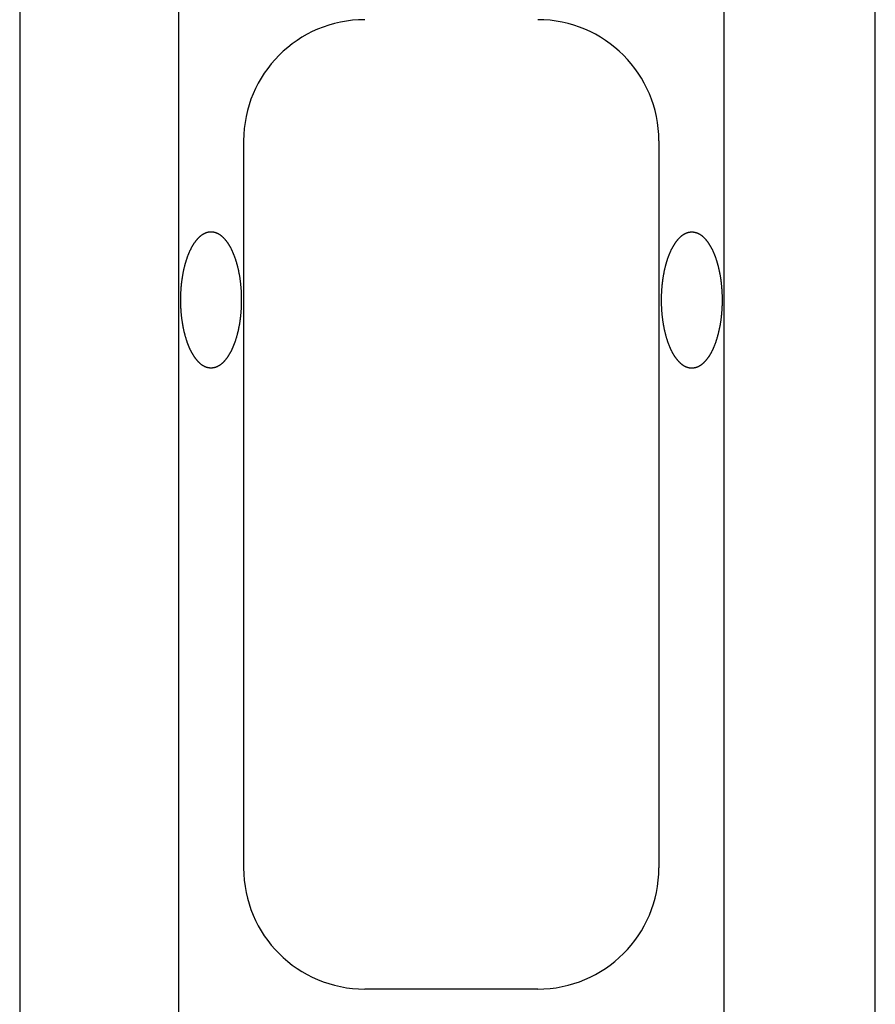
# Model space of a CAD drawing. Extents: x -399 to 3201, y -1452 to 3907.
# Drawn here: x 2078 to 2134, y 440 to 505 of the extents above; entities that cross this region are included whole.
import ezdxf

# ---------------------------------------------------------------- set-up
doc = ezdxf.new("R2010")
doc.units = 0
doc.header["$LTSCALE"] = 101.6
doc.layers.add('DATA', color=7, linetype='CONTINUOUS')

msp = doc.modelspace()

# ---------------------------------------------------------------- linework, layer by layer
at = {"layer": 'DATA', "color": 7, "linetype": 'CONTINUOUS'}
for p, q in [((2077.5, 1039), (2077.5, -200)), ((2134, 318), (2134, 850.1)), ((2088, 422.99), (2088, 650.99)), ((2124, 650.99), (2124, 422.99)), ((2092.288, 496.99), (2092.288, 448.99)), ((2119.71, 496.99), (2119.71, 448.99)), ((2111.71, 440.99), (2100.288, 440.99))]:
    msp.add_line(p, q, dxfattribs=at)
at = {"layer": 'DATA', "color": 7, "linetype": 'CONTINUOUS', "flags": 128}
for points in [[(2089.136, 490.387), (2089.151, 490.406), (2089.165, 490.424), (2089.18, 490.442), (2089.194, 490.46), (2089.209, 490.478), (2089.224, 490.495), (2089.238, 490.512), (2089.253, 490.528), (2089.268, 490.545), (2089.283, 490.561), (2089.298, 490.577), (2089.313, 490.592), (2089.328, 490.607), (2089.343, 490.622), (2089.358, 490.637), (2089.373, 490.651), (2089.388, 490.665), (2089.403, 490.679), (2089.418, 490.692), (2089.433, 490.705), (2089.448, 490.718), (2089.464, 490.73), (2089.479, 490.743), (2089.494, 490.754), (2089.51, 490.766), (2089.525, 490.777), (2089.54, 490.788), (2089.556, 490.799), (2089.571, 490.81), (2089.587, 490.82), (2089.603, 490.83), (2089.618, 490.839), (2089.634, 490.849), (2089.649, 490.858), (2089.665, 490.866), (2089.681, 490.875), (2089.697, 490.883), (2089.712, 490.891), (2089.728, 490.898), (2089.744, 490.905), (2089.76, 490.912), (2089.776, 490.919), (2089.792, 490.925), (2089.808, 490.931), (2089.824, 490.937), (2089.84, 490.942), (2089.856, 490.947), (2089.873, 490.952), (2089.889, 490.957), (2089.905, 490.961), (2089.921, 490.965), (2089.938, 490.969), (2089.954, 490.972), (2089.97, 490.975), (2089.987, 490.978), (2090.003, 490.981), (2090.02, 490.983), (2090.036, 490.985), (2090.053, 490.986), (2090.069, 490.988), (2090.086, 490.989), (2090.103, 490.989), (2090.119, 490.99), (2090.136, 490.99), (2090.153, 490.99), (2090.169, 490.989), (2090.186, 490.989), (2090.203, 490.988), (2090.219, 490.986), (2090.236, 490.985), (2090.252, 490.983), (2090.269, 490.981), (2090.285, 490.978), (2090.302, 490.975), (2090.318, 490.972), (2090.335, 490.969), (2090.351, 490.965), (2090.367, 490.961), (2090.383, 490.957), (2090.4, 490.952), (2090.416, 490.947), (2090.432, 490.942), (2090.448, 490.937), (2090.464, 490.931), (2090.48, 490.925), (2090.496, 490.919), (2090.512, 490.912), (2090.528, 490.905), (2090.544, 490.898), (2090.56, 490.891), (2090.575, 490.883), (2090.591, 490.875), (2090.607, 490.866), (2090.623, 490.858), (2090.638, 490.849), (2090.654, 490.839), (2090.67, 490.83), (2090.685, 490.82), (2090.701, 490.81), (2090.716, 490.799), (2090.732, 490.788), (2090.747, 490.777), (2090.763, 490.766), (2090.778, 490.754), (2090.793, 490.743), (2090.809, 490.73), (2090.824, 490.718), (2090.839, 490.705), (2090.854, 490.692), (2090.869, 490.679), (2090.884, 490.665), (2090.9, 490.651), (2090.915, 490.637), (2090.93, 490.622), (2090.945, 490.607), (2090.96, 490.592), (2090.974, 490.577), (2090.989, 490.561), (2091.004, 490.545), (2091.019, 490.528), (2091.034, 490.512), (2091.048, 490.495), (2091.063, 490.478), (2091.078, 490.46), (2091.092, 490.442), (2091.107, 490.424), (2091.122, 490.406), (2091.136, 490.387), (2091.151, 490.368), (2091.165, 490.349), (2091.179, 490.33), (2091.193, 490.31), (2091.207, 490.29), (2091.221, 490.27), (2091.235, 490.25), (2091.249, 490.229), (2091.263, 490.209), (2091.276, 490.188), (2091.29, 490.167), (2091.303, 490.146), (2091.317, 490.124), (2091.33, 490.102), (2091.343, 490.08), (2091.356, 490.058), (2091.369, 490.036), (2091.382, 490.013), (2091.394, 489.99), (2091.407, 489.967), (2091.42, 489.944), (2091.432, 489.92), (2091.444, 489.897), (2091.457, 489.873), (2091.469, 489.849), (2091.481, 489.824), (2091.493, 489.8), (2091.505, 489.775), (2091.516, 489.75), (2091.528, 489.725), (2091.54, 489.7), (2091.551, 489.674), (2091.563, 489.648), (2091.574, 489.622), (2091.585, 489.596), (2091.596, 489.569), (2091.607, 489.543), (2091.618, 489.516), (2091.629, 489.488), (2091.64, 489.461), (2091.65, 489.434), (2091.661, 489.406), (2091.671, 489.378), (2091.681, 489.35), (2091.692, 489.321), (2091.702, 489.292), (2091.712, 489.264), (2091.722, 489.235), (2091.732, 489.205), (2091.742, 489.176), (2091.751, 489.146), (2091.761, 489.116), (2091.77, 489.086), (2091.78, 489.056), (2091.789, 489.025), (2091.798, 488.994), (2091.807, 488.963), (2091.816, 488.932), (2091.825, 488.9), (2091.834, 488.869), (2091.843, 488.837), (2091.851, 488.805), (2091.86, 488.773), (2091.868, 488.74), (2091.876, 488.707), (2091.885, 488.675), (2091.893, 488.642), (2091.901, 488.609), (2091.908, 488.576), (2091.916, 488.543), (2091.924, 488.51), (2091.931, 488.476), (2091.938, 488.443), (2091.945, 488.41), (2091.952, 488.376), (2091.959, 488.343), (2091.966, 488.309), (2091.973, 488.275), (2091.979, 488.242), (2091.985, 488.208), (2091.992, 488.174), (2091.998, 488.14), (2092.004, 488.106), (2092.009, 488.072), (2092.015, 488.037), (2092.021, 488.003), (2092.026, 487.969), (2092.031, 487.934), (2092.037, 487.9), (2092.042, 487.865), (2092.047, 487.83), (2092.051, 487.795), (2092.056, 487.76), (2092.06, 487.726), (2092.065, 487.691), (2092.069, 487.655), (2092.073, 487.62), (2092.077, 487.585), (2092.081, 487.55), (2092.085, 487.514), (2092.088, 487.479), (2092.092, 487.443), (2092.095, 487.407), (2092.098, 487.372), (2092.101, 487.336), (2092.104, 487.3), (2092.107, 487.264), (2092.11, 487.228), (2092.112, 487.192), (2092.115, 487.155), (2092.117, 487.119), (2092.119, 487.083), (2092.121, 487.046), (2092.123, 487.01), (2092.125, 486.973), (2092.127, 486.936), (2092.128, 486.9), (2092.13, 486.863), (2092.131, 486.826), (2092.132, 486.789), (2092.133, 486.752), (2092.134, 486.715), (2092.134, 486.677), (2092.135, 486.64), (2092.135, 486.603), (2092.136, 486.565), (2092.136, 486.528), (2092.136, 486.49), (2092.136, 486.452), (2092.136, 486.415), (2092.135, 486.377), (2092.135, 486.34), (2092.134, 486.303), (2092.134, 486.265), (2092.133, 486.228), (2092.132, 486.191), (2092.131, 486.154), (2092.13, 486.117), (2092.128, 486.08), (2092.127, 486.044), (2092.125, 486.007), (2092.123, 485.97), (2092.121, 485.934), (2092.119, 485.897), (2092.117, 485.861), (2092.115, 485.825), (2092.112, 485.788), (2092.11, 485.752), (2092.107, 485.716), (2092.104, 485.68), (2092.101, 485.644), (2092.098, 485.608), (2092.095, 485.573), (2092.092, 485.537), (2092.088, 485.501), (2092.085, 485.466), (2092.081, 485.43), (2092.077, 485.395), (2092.073, 485.36), (2092.069, 485.325), (2092.065, 485.289), (2092.06, 485.254), (2092.056, 485.22), (2092.051, 485.185), (2092.047, 485.15), (2092.042, 485.115), (2092.037, 485.08), (2092.031, 485.046), (2092.026, 485.011), (2092.021, 484.977), (2092.015, 484.943), (2092.009, 484.908), (2092.004, 484.874), (2091.998, 484.84), (2091.992, 484.806), (2091.985, 484.772), (2091.979, 484.738), (2091.973, 484.705), (2091.966, 484.671), (2091.959, 484.637), (2091.952, 484.604), (2091.945, 484.57), (2091.938, 484.537), (2091.931, 484.504), (2091.924, 484.47), (2091.916, 484.437), (2091.908, 484.404), (2091.901, 484.371), (2091.893, 484.338), (2091.885, 484.305), (2091.876, 484.273), (2091.868, 484.24), (2091.86, 484.207), (2091.851, 484.175), (2091.843, 484.143), (2091.834, 484.111), (2091.825, 484.08), (2091.816, 484.048), (2091.807, 484.017), (2091.798, 483.986), (2091.789, 483.955), (2091.78, 483.924), (2091.77, 483.894), (2091.761, 483.864), (2091.751, 483.834), (2091.742, 483.804), (2091.732, 483.775), (2091.722, 483.745), (2091.712, 483.716), (2091.702, 483.688), (2091.692, 483.659), (2091.681, 483.63), (2091.671, 483.602), (2091.661, 483.574), (2091.65, 483.546), (2091.64, 483.519), (2091.629, 483.492), (2091.618, 483.464), (2091.607, 483.437), (2091.596, 483.411), (2091.585, 483.384), (2091.574, 483.358), (2091.563, 483.332), (2091.551, 483.306), (2091.54, 483.28), (2091.528, 483.255), (2091.516, 483.23), (2091.505, 483.205), (2091.493, 483.18), (2091.481, 483.156), (2091.469, 483.131), (2091.457, 483.107), (2091.444, 483.083), (2091.432, 483.06), (2091.42, 483.036), (2091.407, 483.013), (2091.394, 482.99), (2091.382, 482.967), (2091.369, 482.944), (2091.356, 482.922), (2091.343, 482.9), (2091.33, 482.878), (2091.317, 482.856), (2091.303, 482.834), (2091.29, 482.813), (2091.276, 482.792), (2091.263, 482.771), (2091.249, 482.751), (2091.235, 482.73), (2091.221, 482.71), (2091.207, 482.69), (2091.193, 482.67), (2091.179, 482.65), (2091.165, 482.631), (2091.151, 482.612), (2091.136, 482.593), (2091.122, 482.574), (2091.107, 482.556), (2091.092, 482.538), (2091.078, 482.52), (2091.063, 482.502), (2091.048, 482.485), (2091.034, 482.468), (2091.019, 482.452), (2091.004, 482.435), (2090.989, 482.419), (2090.974, 482.403), (2090.96, 482.388), (2090.945, 482.373), (2090.93, 482.358), (2090.915, 482.343), (2090.9, 482.329), (2090.884, 482.315), (2090.869, 482.301), (2090.854, 482.288), (2090.839, 482.275), (2090.824, 482.262), (2090.809, 482.25), (2090.793, 482.237), (2090.778, 482.226), (2090.763, 482.214), (2090.747, 482.203), (2090.732, 482.192), (2090.716, 482.181), (2090.701, 482.17), (2090.685, 482.16), (2090.67, 482.15), (2090.654, 482.141), (2090.638, 482.131), (2090.623, 482.122), (2090.607, 482.114), (2090.591, 482.105), (2090.575, 482.097), (2090.56, 482.089), (2090.544, 482.082), (2090.528, 482.075), (2090.512, 482.068), (2090.496, 482.061), (2090.48, 482.055), (2090.464, 482.049), (2090.448, 482.043), (2090.432, 482.038), (2090.416, 482.033), (2090.4, 482.028), (2090.383, 482.023), (2090.367, 482.019), (2090.351, 482.015), (2090.335, 482.011), (2090.318, 482.008), (2090.302, 482.005), (2090.285, 482.002), (2090.269, 481.999), (2090.252, 481.997), (2090.236, 481.995), (2090.219, 481.994), (2090.203, 481.992), (2090.186, 481.991), (2090.169, 481.991), (2090.153, 481.99), (2090.136, 481.99), (2090.119, 481.99), (2090.103, 481.991), (2090.086, 481.991), (2090.069, 481.992), (2090.053, 481.994), (2090.036, 481.995), (2090.02, 481.997), (2090.003, 481.999), (2089.987, 482.002), (2089.97, 482.005), (2089.954, 482.008), (2089.938, 482.011), (2089.921, 482.015), (2089.905, 482.019), (2089.889, 482.023), (2089.873, 482.028), (2089.856, 482.033), (2089.84, 482.038), (2089.824, 482.043), (2089.808, 482.049), (2089.792, 482.055), (2089.776, 482.061), (2089.76, 482.068), (2089.744, 482.075), (2089.728, 482.082), (2089.712, 482.089), (2089.697, 482.097), (2089.681, 482.105), (2089.665, 482.114), (2089.649, 482.122), (2089.634, 482.131), (2089.618, 482.141), (2089.603, 482.15), (2089.587, 482.16), (2089.571, 482.17), (2089.556, 482.181), (2089.54, 482.192), (2089.525, 482.203), (2089.51, 482.214), (2089.494, 482.226), (2089.479, 482.237), (2089.464, 482.25), (2089.448, 482.262), (2089.433, 482.275), (2089.418, 482.288), (2089.403, 482.301), (2089.388, 482.315), (2089.373, 482.329), (2089.358, 482.343), (2089.343, 482.358), (2089.328, 482.373), (2089.313, 482.388), (2089.298, 482.403), (2089.283, 482.419), (2089.268, 482.435), (2089.253, 482.452), (2089.238, 482.468), (2089.224, 482.485), (2089.209, 482.502), (2089.194, 482.52), (2089.18, 482.538), (2089.165, 482.556), (2089.151, 482.574), (2089.136, 482.593), (2089.122, 482.612), (2089.107, 482.631), (2089.093, 482.65), (2089.079, 482.67), (2089.065, 482.69), (2089.051, 482.71), (2089.037, 482.73), (2089.023, 482.751), (2089.009, 482.771), (2088.996, 482.792), (2088.982, 482.813), (2088.969, 482.834), (2088.956, 482.856), (2088.942, 482.878), (2088.929, 482.9), (2088.916, 482.922), (2088.903, 482.944), (2088.891, 482.967), (2088.878, 482.99), (2088.865, 483.013), (2088.853, 483.036), (2088.84, 483.06), (2088.828, 483.083), (2088.816, 483.107), (2088.803, 483.131), (2088.791, 483.156), (2088.779, 483.18), (2088.768, 483.205), (2088.756, 483.23), (2088.744, 483.255), (2088.732, 483.28), (2088.721, 483.306), (2088.71, 483.332), (2088.698, 483.358), (2088.687, 483.384), (2088.676, 483.411), (2088.665, 483.437), (2088.654, 483.464), (2088.643, 483.492), (2088.633, 483.519), (2088.622, 483.546), (2088.611, 483.574), (2088.601, 483.602), (2088.591, 483.63), (2088.58, 483.659), (2088.57, 483.688), (2088.56, 483.716), (2088.55, 483.745), (2088.54, 483.775), (2088.531, 483.804), (2088.521, 483.834), (2088.511, 483.864), (2088.502, 483.894), (2088.493, 483.924), (2088.483, 483.955), (2088.474, 483.986), (2088.465, 484.017), (2088.456, 484.048), (2088.447, 484.08), (2088.438, 484.111), (2088.43, 484.143), (2088.421, 484.175), (2088.412, 484.207), (2088.404, 484.24), (2088.396, 484.273), (2088.388, 484.305), (2088.379, 484.338), (2088.372, 484.371), (2088.364, 484.404), (2088.356, 484.437), (2088.349, 484.47), (2088.341, 484.504), (2088.334, 484.537), (2088.327, 484.57), (2088.32, 484.604), (2088.313, 484.637), (2088.306, 484.671), (2088.3, 484.705), (2088.293, 484.738), (2088.287, 484.772), (2088.281, 484.806), (2088.274, 484.84), (2088.269, 484.874), (2088.263, 484.908), (2088.257, 484.943), (2088.251, 484.977), (2088.246, 485.011), (2088.241, 485.046), (2088.236, 485.08), (2088.231, 485.115), (2088.226, 485.15), (2088.221, 485.185), (2088.216, 485.22), (2088.212, 485.254), (2088.207, 485.289), (2088.203, 485.325), (2088.199, 485.36), (2088.195, 485.395), (2088.191, 485.43), (2088.187, 485.466), (2088.184, 485.501), (2088.18, 485.537), (2088.177, 485.573), (2088.174, 485.608), (2088.171, 485.644), (2088.168, 485.68), (2088.165, 485.716), (2088.162, 485.752), (2088.16, 485.788), (2088.157, 485.825), (2088.155, 485.861), (2088.153, 485.897), (2088.151, 485.934), (2088.149, 485.97), (2088.147, 486.007), (2088.145, 486.044), (2088.144, 486.08), (2088.143, 486.117), (2088.141, 486.154), (2088.14, 486.191), (2088.139, 486.228), (2088.138, 486.265), (2088.138, 486.303), (2088.137, 486.34), (2088.137, 486.377), (2088.136, 486.415), (2088.136, 486.452), (2088.136, 486.49), (2088.136, 486.528), (2088.136, 486.565), (2088.137, 486.603), (2088.137, 486.64), (2088.138, 486.677), (2088.138, 486.715), (2088.139, 486.752), (2088.14, 486.789), (2088.141, 486.826), (2088.143, 486.863), (2088.144, 486.9), (2088.145, 486.936), (2088.147, 486.973), (2088.149, 487.01), (2088.151, 487.046), (2088.153, 487.083), (2088.155, 487.119), (2088.157, 487.155), (2088.16, 487.192), (2088.162, 487.228), (2088.165, 487.264), (2088.168, 487.3), (2088.171, 487.336), (2088.174, 487.372), (2088.177, 487.407), (2088.18, 487.443), (2088.184, 487.479), (2088.187, 487.514), (2088.191, 487.55), (2088.195, 487.585), (2088.199, 487.62), (2088.203, 487.655), (2088.207, 487.691), (2088.212, 487.726), (2088.216, 487.76), (2088.221, 487.795), (2088.226, 487.83), (2088.231, 487.865), (2088.236, 487.9), (2088.241, 487.934), (2088.246, 487.969), (2088.251, 488.003), (2088.257, 488.037), (2088.263, 488.072), (2088.269, 488.106), (2088.274, 488.14), (2088.281, 488.174), (2088.287, 488.208), (2088.293, 488.242), (2088.3, 488.275), (2088.306, 488.309), (2088.313, 488.343), (2088.32, 488.376), (2088.327, 488.41), (2088.334, 488.443), (2088.341, 488.476), (2088.349, 488.51), (2088.356, 488.543), (2088.364, 488.576), (2088.372, 488.609), (2088.379, 488.642), (2088.388, 488.675), (2088.396, 488.707), (2088.404, 488.74), (2088.412, 488.773), (2088.421, 488.805), (2088.43, 488.837), (2088.438, 488.869), (2088.447, 488.9), (2088.456, 488.932), (2088.465, 488.963), (2088.474, 488.994), (2088.483, 489.025), (2088.493, 489.056), (2088.502, 489.086), (2088.511, 489.116), (2088.521, 489.146), (2088.531, 489.176), (2088.54, 489.205), (2088.55, 489.235), (2088.56, 489.264), (2088.57, 489.292), (2088.58, 489.321), (2088.591, 489.35), (2088.601, 489.378), (2088.611, 489.406), (2088.622, 489.434), (2088.633, 489.461), (2088.643, 489.488), (2088.654, 489.516), (2088.665, 489.543), (2088.676, 489.569), (2088.687, 489.596), (2088.698, 489.622), (2088.71, 489.648), (2088.721, 489.674), (2088.732, 489.7), (2088.744, 489.725), (2088.756, 489.75), (2088.768, 489.775), (2088.779, 489.8), (2088.791, 489.824), (2088.803, 489.849), (2088.816, 489.873), (2088.828, 489.897), (2088.84, 489.92), (2088.853, 489.944), (2088.865, 489.967), (2088.878, 489.99), (2088.891, 490.013), (2088.903, 490.036), (2088.916, 490.058), (2088.929, 490.08), (2088.942, 490.102), (2088.956, 490.124), (2088.969, 490.146), (2088.982, 490.167), (2088.996, 490.188), (2089.009, 490.209), (2089.023, 490.229), (2089.037, 490.25), (2089.051, 490.27), (2089.065, 490.29), (2089.079, 490.31), (2089.093, 490.33), (2089.107, 490.349), (2089.122, 490.368), (2089.136, 490.387), (2089.136, 490.387)], [(2120.883, 490.377), (2120.898, 490.396), (2120.912, 490.414), (2120.927, 490.432), (2120.941, 490.45), (2120.956, 490.468), (2120.971, 490.485), (2120.986, 490.502), (2121, 490.518), (2121.015, 490.535), (2121.03, 490.551), (2121.045, 490.567), (2121.06, 490.582), (2121.075, 490.597), (2121.09, 490.612), (2121.105, 490.627), (2121.12, 490.641), (2121.135, 490.655), (2121.15, 490.669), (2121.165, 490.682), (2121.18, 490.695), (2121.195, 490.708), (2121.211, 490.72), (2121.226, 490.733), (2121.241, 490.744), (2121.257, 490.756), (2121.272, 490.767), (2121.288, 490.778), (2121.303, 490.789), (2121.318, 490.8), (2121.334, 490.81), (2121.35, 490.82), (2121.365, 490.829), (2121.381, 490.839), (2121.397, 490.848), (2121.412, 490.856), (2121.428, 490.865), (2121.444, 490.873), (2121.46, 490.881), (2121.475, 490.888), (2121.491, 490.895), (2121.507, 490.902), (2121.523, 490.909), (2121.539, 490.915), (2121.555, 490.921), (2121.571, 490.927), (2121.587, 490.932), (2121.604, 490.937), (2121.62, 490.942), (2121.636, 490.947), (2121.652, 490.951), (2121.668, 490.955), (2121.685, 490.959), (2121.701, 490.962), (2121.717, 490.965), (2121.734, 490.968), (2121.75, 490.971), (2121.767, 490.973), (2121.783, 490.975), (2121.8, 490.976), (2121.816, 490.978), (2121.833, 490.979), (2121.85, 490.979), (2121.866, 490.98), (2121.883, 490.98), (2121.9, 490.98), (2121.917, 490.979), (2121.933, 490.979), (2121.95, 490.978), (2121.966, 490.976), (2121.983, 490.975), (2122, 490.973), (2122.016, 490.971), (2122.032, 490.968), (2122.049, 490.965), (2122.065, 490.962), (2122.082, 490.959), (2122.098, 490.955), (2122.114, 490.951), (2122.13, 490.947), (2122.147, 490.942), (2122.163, 490.937), (2122.179, 490.932), (2122.195, 490.927), (2122.211, 490.921), (2122.227, 490.915), (2122.243, 490.909), (2122.259, 490.902), (2122.275, 490.895), (2122.291, 490.888), (2122.307, 490.881), (2122.323, 490.873), (2122.338, 490.865), (2122.354, 490.856), (2122.37, 490.848), (2122.385, 490.839), (2122.401, 490.829), (2122.417, 490.82), (2122.432, 490.81), (2122.448, 490.8), (2122.463, 490.789), (2122.479, 490.778), (2122.494, 490.767), (2122.51, 490.756), (2122.525, 490.744), (2122.54, 490.733), (2122.556, 490.72), (2122.571, 490.708), (2122.586, 490.695), (2122.601, 490.682), (2122.616, 490.669), (2122.632, 490.655), (2122.647, 490.641), (2122.662, 490.627), (2122.677, 490.612), (2122.692, 490.597), (2122.707, 490.582), (2122.721, 490.567), (2122.736, 490.551), (2122.751, 490.535), (2122.766, 490.518), (2122.781, 490.502), (2122.796, 490.485), (2122.81, 490.468), (2122.825, 490.45), (2122.839, 490.432), (2122.854, 490.414), (2122.869, 490.396), (2122.883, 490.377), (2122.898, 490.358), (2122.912, 490.339), (2122.926, 490.32), (2122.94, 490.3), (2122.954, 490.28), (2122.968, 490.26), (2122.982, 490.24), (2122.996, 490.219), (2123.01, 490.199), (2123.023, 490.178), (2123.037, 490.157), (2123.05, 490.136), (2123.064, 490.114), (2123.077, 490.092), (2123.09, 490.07), (2123.103, 490.048), (2123.116, 490.026), (2123.129, 490.003), (2123.141, 489.98), (2123.154, 489.957), (2123.167, 489.934), (2123.179, 489.91), (2123.191, 489.887), (2123.204, 489.863), (2123.216, 489.839), (2123.228, 489.814), (2123.24, 489.79), (2123.252, 489.765), (2123.263, 489.74), (2123.275, 489.715), (2123.287, 489.69), (2123.298, 489.664), (2123.31, 489.638), (2123.321, 489.612), (2123.332, 489.586), (2123.343, 489.559), (2123.354, 489.533), (2123.365, 489.506), (2123.376, 489.478), (2123.387, 489.451), (2123.397, 489.424), (2123.408, 489.396), (2123.418, 489.368), (2123.429, 489.34), (2123.439, 489.311), (2123.449, 489.282), (2123.459, 489.254), (2123.469, 489.225), (2123.479, 489.195), (2123.489, 489.166), (2123.498, 489.136), (2123.508, 489.106), (2123.517, 489.076), (2123.527, 489.046), (2123.536, 489.015), (2123.545, 488.984), (2123.554, 488.953), (2123.563, 488.922), (2123.572, 488.89), (2123.581, 488.859), (2123.59, 488.827), (2123.598, 488.795), (2123.607, 488.763), (2123.615, 488.73), (2123.624, 488.697), (2123.632, 488.665), (2123.64, 488.632), (2123.648, 488.599), (2123.655, 488.566), (2123.663, 488.533), (2123.671, 488.5), (2123.678, 488.466), (2123.685, 488.433), (2123.692, 488.4), (2123.699, 488.366), (2123.706, 488.333), (2123.713, 488.299), (2123.72, 488.265), (2123.726, 488.232), (2123.732, 488.198), (2123.739, 488.164), (2123.745, 488.13), (2123.751, 488.096), (2123.757, 488.062), (2123.762, 488.027), (2123.768, 487.993), (2123.773, 487.959), (2123.778, 487.924), (2123.784, 487.89), (2123.789, 487.855), (2123.794, 487.82), (2123.798, 487.785), (2123.803, 487.75), (2123.808, 487.716), (2123.812, 487.681), (2123.816, 487.645), (2123.82, 487.61), (2123.824, 487.575), (2123.828, 487.54), (2123.832, 487.504), (2123.835, 487.469), (2123.839, 487.433), (2123.842, 487.397), (2123.845, 487.362), (2123.849, 487.326), (2123.851, 487.29), (2123.854, 487.254), (2123.857, 487.218), (2123.86, 487.182), (2123.862, 487.145), (2123.864, 487.109), (2123.866, 487.073), (2123.868, 487.036), (2123.87, 487), (2123.872, 486.963), (2123.874, 486.926), (2123.875, 486.89), (2123.877, 486.853), (2123.878, 486.816), (2123.879, 486.779), (2123.88, 486.742), (2123.881, 486.705), (2123.882, 486.667), (2123.882, 486.63), (2123.883, 486.593), (2123.883, 486.555), (2123.883, 486.518), (2123.883, 486.48), (2123.883, 486.442), (2123.883, 486.405), (2123.883, 486.367), (2123.882, 486.33), (2123.882, 486.293), (2123.881, 486.255), (2123.88, 486.218), (2123.879, 486.181), (2123.878, 486.144), (2123.877, 486.107), (2123.875, 486.07), (2123.874, 486.034), (2123.872, 485.997), (2123.87, 485.96), (2123.868, 485.924), (2123.866, 485.887), (2123.864, 485.851), (2123.862, 485.815), (2123.86, 485.778), (2123.857, 485.742), (2123.854, 485.706), (2123.851, 485.67), (2123.849, 485.634), (2123.845, 485.598), (2123.842, 485.563), (2123.839, 485.527), (2123.835, 485.491), (2123.832, 485.456), (2123.828, 485.42), (2123.824, 485.385), (2123.82, 485.35), (2123.816, 485.315), (2123.812, 485.279), (2123.808, 485.244), (2123.803, 485.21), (2123.798, 485.175), (2123.794, 485.14), (2123.789, 485.105), (2123.784, 485.07), (2123.778, 485.036), (2123.773, 485.001), (2123.768, 484.967), (2123.762, 484.933), (2123.757, 484.898), (2123.751, 484.864), (2123.745, 484.83), (2123.739, 484.796), (2123.732, 484.762), (2123.726, 484.728), (2123.72, 484.695), (2123.713, 484.661), (2123.706, 484.627), (2123.699, 484.594), (2123.692, 484.56), (2123.685, 484.527), (2123.678, 484.494), (2123.671, 484.46), (2123.663, 484.427), (2123.655, 484.394), (2123.648, 484.361), (2123.64, 484.328), (2123.632, 484.295), (2123.624, 484.263), (2123.615, 484.23), (2123.607, 484.197), (2123.598, 484.165), (2123.59, 484.133), (2123.581, 484.101), (2123.572, 484.07), (2123.563, 484.038), (2123.554, 484.007), (2123.545, 483.976), (2123.536, 483.945), (2123.527, 483.914), (2123.517, 483.884), (2123.508, 483.854), (2123.498, 483.824), (2123.489, 483.794), (2123.479, 483.765), (2123.469, 483.735), (2123.459, 483.706), (2123.449, 483.678), (2123.439, 483.649), (2123.429, 483.62), (2123.418, 483.592), (2123.408, 483.564), (2123.397, 483.536), (2123.387, 483.509), (2123.376, 483.482), (2123.365, 483.454), (2123.354, 483.427), (2123.343, 483.401), (2123.332, 483.374), (2123.321, 483.348), (2123.31, 483.322), (2123.298, 483.296), (2123.287, 483.27), (2123.275, 483.245), (2123.263, 483.22), (2123.252, 483.195), (2123.24, 483.17), (2123.228, 483.146), (2123.216, 483.121), (2123.204, 483.097), (2123.191, 483.073), (2123.179, 483.05), (2123.167, 483.026), (2123.154, 483.003), (2123.141, 482.98), (2123.129, 482.957), (2123.116, 482.934), (2123.103, 482.912), (2123.09, 482.89), (2123.077, 482.868), (2123.064, 482.846), (2123.05, 482.824), (2123.037, 482.803), (2123.023, 482.782), (2123.01, 482.761), (2122.996, 482.741), (2122.982, 482.72), (2122.968, 482.7), (2122.954, 482.68), (2122.94, 482.66), (2122.926, 482.64), (2122.912, 482.621), (2122.898, 482.602), (2122.883, 482.583), (2122.869, 482.564), (2122.854, 482.546), (2122.839, 482.528), (2122.825, 482.51), (2122.81, 482.492), (2122.796, 482.475), (2122.781, 482.458), (2122.766, 482.442), (2122.751, 482.425), (2122.736, 482.409), (2122.721, 482.393), (2122.707, 482.378), (2122.692, 482.363), (2122.677, 482.348), (2122.662, 482.333), (2122.647, 482.319), (2122.632, 482.305), (2122.616, 482.291), (2122.601, 482.278), (2122.586, 482.265), (2122.571, 482.252), (2122.556, 482.24), (2122.54, 482.227), (2122.525, 482.216), (2122.51, 482.204), (2122.494, 482.193), (2122.479, 482.182), (2122.463, 482.171), (2122.448, 482.16), (2122.432, 482.15), (2122.417, 482.14), (2122.401, 482.131), (2122.385, 482.121), (2122.37, 482.112), (2122.354, 482.104), (2122.338, 482.095), (2122.323, 482.087), (2122.307, 482.079), (2122.291, 482.072), (2122.275, 482.065), (2122.259, 482.058), (2122.243, 482.051), (2122.227, 482.045), (2122.211, 482.039), (2122.195, 482.033), (2122.179, 482.028), (2122.163, 482.023), (2122.147, 482.018), (2122.13, 482.013), (2122.114, 482.009), (2122.098, 482.005), (2122.082, 482.001), (2122.065, 481.998), (2122.049, 481.995), (2122.032, 481.992), (2122.016, 481.989), (2122, 481.987), (2121.983, 481.985), (2121.966, 481.984), (2121.95, 481.982), (2121.933, 481.981), (2121.917, 481.981), (2121.9, 481.98), (2121.883, 481.98), (2121.866, 481.98), (2121.85, 481.981), (2121.833, 481.981), (2121.816, 481.982), (2121.8, 481.984), (2121.783, 481.985), (2121.767, 481.987), (2121.75, 481.989), (2121.734, 481.992), (2121.717, 481.995), (2121.701, 481.998), (2121.685, 482.001), (2121.668, 482.005), (2121.652, 482.009), (2121.636, 482.013), (2121.62, 482.018), (2121.604, 482.023), (2121.587, 482.028), (2121.571, 482.033), (2121.555, 482.039), (2121.539, 482.045), (2121.523, 482.051), (2121.507, 482.058), (2121.491, 482.065), (2121.475, 482.072), (2121.46, 482.079), (2121.444, 482.087), (2121.428, 482.095), (2121.412, 482.104), (2121.397, 482.112), (2121.381, 482.121), (2121.365, 482.131), (2121.35, 482.14), (2121.334, 482.15), (2121.318, 482.16), (2121.303, 482.171), (2121.288, 482.182), (2121.272, 482.193), (2121.257, 482.204), (2121.241, 482.216), (2121.226, 482.227), (2121.211, 482.24), (2121.195, 482.252), (2121.18, 482.265), (2121.165, 482.278), (2121.15, 482.291), (2121.135, 482.305), (2121.12, 482.319), (2121.105, 482.333), (2121.09, 482.348), (2121.075, 482.363), (2121.06, 482.378), (2121.045, 482.393), (2121.03, 482.409), (2121.015, 482.425), (2121, 482.442), (2120.986, 482.458), (2120.971, 482.475), (2120.956, 482.492), (2120.941, 482.51), (2120.927, 482.528), (2120.912, 482.546), (2120.898, 482.564), (2120.883, 482.583), (2120.869, 482.602), (2120.854, 482.621), (2120.84, 482.64), (2120.826, 482.66), (2120.812, 482.68), (2120.798, 482.7), (2120.784, 482.72), (2120.77, 482.741), (2120.757, 482.761), (2120.743, 482.782), (2120.729, 482.803), (2120.716, 482.824), (2120.703, 482.846), (2120.689, 482.868), (2120.676, 482.89), (2120.663, 482.912), (2120.65, 482.934), (2120.638, 482.957), (2120.625, 482.98), (2120.612, 483.003), (2120.6, 483.026), (2120.587, 483.05), (2120.575, 483.073), (2120.563, 483.097), (2120.551, 483.121), (2120.538, 483.146), (2120.526, 483.17), (2120.515, 483.195), (2120.503, 483.22), (2120.491, 483.245), (2120.48, 483.27), (2120.468, 483.296), (2120.457, 483.322), (2120.445, 483.348), (2120.434, 483.374), (2120.423, 483.401), (2120.412, 483.427), (2120.401, 483.454), (2120.39, 483.482), (2120.38, 483.509), (2120.369, 483.536), (2120.358, 483.564), (2120.348, 483.592), (2120.338, 483.62), (2120.327, 483.649), (2120.317, 483.678), (2120.307, 483.706), (2120.297, 483.735), (2120.287, 483.765), (2120.278, 483.794), (2120.268, 483.824), (2120.258, 483.854), (2120.249, 483.884), (2120.24, 483.914), (2120.23, 483.945), (2120.221, 483.976), (2120.212, 484.007), (2120.203, 484.038), (2120.194, 484.07), (2120.185, 484.101), (2120.177, 484.133), (2120.168, 484.165), (2120.16, 484.197), (2120.151, 484.23), (2120.143, 484.263), (2120.135, 484.295), (2120.127, 484.328), (2120.119, 484.361), (2120.111, 484.394), (2120.103, 484.427), (2120.096, 484.46), (2120.088, 484.494), (2120.081, 484.527), (2120.074, 484.56), (2120.067, 484.594), (2120.06, 484.627), (2120.053, 484.661), (2120.047, 484.695), (2120.04, 484.728), (2120.034, 484.762), (2120.028, 484.796), (2120.022, 484.83), (2120.016, 484.864), (2120.01, 484.898), (2120.004, 484.933), (2119.999, 484.967), (2119.993, 485.001), (2119.988, 485.036), (2119.983, 485.07), (2119.978, 485.105), (2119.973, 485.14), (2119.968, 485.175), (2119.963, 485.21), (2119.959, 485.244), (2119.954, 485.279), (2119.95, 485.315), (2119.946, 485.35), (2119.942, 485.385), (2119.938, 485.42), (2119.934, 485.456), (2119.931, 485.491), (2119.927, 485.527), (2119.924, 485.563), (2119.921, 485.598), (2119.918, 485.634), (2119.915, 485.67), (2119.912, 485.706), (2119.909, 485.742), (2119.907, 485.778), (2119.904, 485.815), (2119.902, 485.851), (2119.9, 485.887), (2119.898, 485.924), (2119.896, 485.96), (2119.894, 485.997), (2119.893, 486.034), (2119.891, 486.07), (2119.89, 486.107), (2119.888, 486.144), (2119.887, 486.181), (2119.886, 486.218), (2119.886, 486.255), (2119.885, 486.293), (2119.884, 486.33), (2119.884, 486.367), (2119.883, 486.405), (2119.883, 486.442), (2119.883, 486.48), (2119.883, 486.518), (2119.883, 486.555), (2119.884, 486.593), (2119.884, 486.63), (2119.885, 486.667), (2119.886, 486.705), (2119.886, 486.742), (2119.887, 486.779), (2119.888, 486.816), (2119.89, 486.853), (2119.891, 486.89), (2119.893, 486.926), (2119.894, 486.963), (2119.896, 487), (2119.898, 487.036), (2119.9, 487.073), (2119.902, 487.109), (2119.904, 487.145), (2119.907, 487.182), (2119.909, 487.218), (2119.912, 487.254), (2119.915, 487.29), (2119.918, 487.326), (2119.921, 487.362), (2119.924, 487.397), (2119.927, 487.433), (2119.931, 487.469), (2119.934, 487.504), (2119.938, 487.54), (2119.942, 487.575), (2119.946, 487.61), (2119.95, 487.645), (2119.954, 487.681), (2119.959, 487.716), (2119.963, 487.75), (2119.968, 487.785), (2119.973, 487.82), (2119.978, 487.855), (2119.983, 487.89), (2119.988, 487.924), (2119.993, 487.959), (2119.999, 487.993), (2120.004, 488.027), (2120.01, 488.062), (2120.016, 488.096), (2120.022, 488.13), (2120.028, 488.164), (2120.034, 488.198), (2120.04, 488.232), (2120.047, 488.265), (2120.053, 488.299), (2120.06, 488.333), (2120.067, 488.366), (2120.074, 488.4), (2120.081, 488.433), (2120.088, 488.466), (2120.096, 488.5), (2120.103, 488.533), (2120.111, 488.566), (2120.119, 488.599), (2120.127, 488.632), (2120.135, 488.665), (2120.143, 488.697), (2120.151, 488.73), (2120.16, 488.763), (2120.168, 488.795), (2120.177, 488.827), (2120.185, 488.859), (2120.194, 488.89), (2120.203, 488.922), (2120.212, 488.953), (2120.221, 488.984), (2120.23, 489.015), (2120.24, 489.046), (2120.249, 489.076), (2120.258, 489.106), (2120.268, 489.136), (2120.278, 489.166), (2120.287, 489.195), (2120.297, 489.225), (2120.307, 489.254), (2120.317, 489.282), (2120.327, 489.311), (2120.338, 489.34), (2120.348, 489.368), (2120.358, 489.396), (2120.369, 489.424), (2120.38, 489.451), (2120.39, 489.478), (2120.401, 489.506), (2120.412, 489.533), (2120.423, 489.559), (2120.434, 489.586), (2120.445, 489.612), (2120.457, 489.638), (2120.468, 489.664), (2120.48, 489.69), (2120.491, 489.715), (2120.503, 489.74), (2120.515, 489.765), (2120.526, 489.79), (2120.538, 489.814), (2120.551, 489.839), (2120.563, 489.863), (2120.575, 489.887), (2120.587, 489.91), (2120.6, 489.934), (2120.612, 489.957), (2120.625, 489.98), (2120.638, 490.003), (2120.65, 490.026), (2120.663, 490.048), (2120.676, 490.07), (2120.689, 490.092), (2120.703, 490.114), (2120.716, 490.136), (2120.729, 490.157), (2120.743, 490.178), (2120.757, 490.199), (2120.77, 490.219), (2120.784, 490.24), (2120.798, 490.26), (2120.812, 490.28), (2120.826, 490.3), (2120.84, 490.32), (2120.854, 490.339), (2120.869, 490.358), (2120.883, 490.377), (2120.883, 490.377)]]:
    msp.add_lwpolyline(points, close=True, dxfattribs=at)
at = {"layer": 'DATA', "color": 7, "linetype": 'CONTINUOUS'}
for centre, start, end in [((2100.288, 496.99), 90, 180), ((2111.71, 496.99), 0, 90), ((2100.288, 448.99), 180, 270), ((2111.71, 448.99), 270, 0)]:
    msp.add_arc(centre, 8, start, end, dxfattribs=at)

doc.saveas('drawing.dxf')
